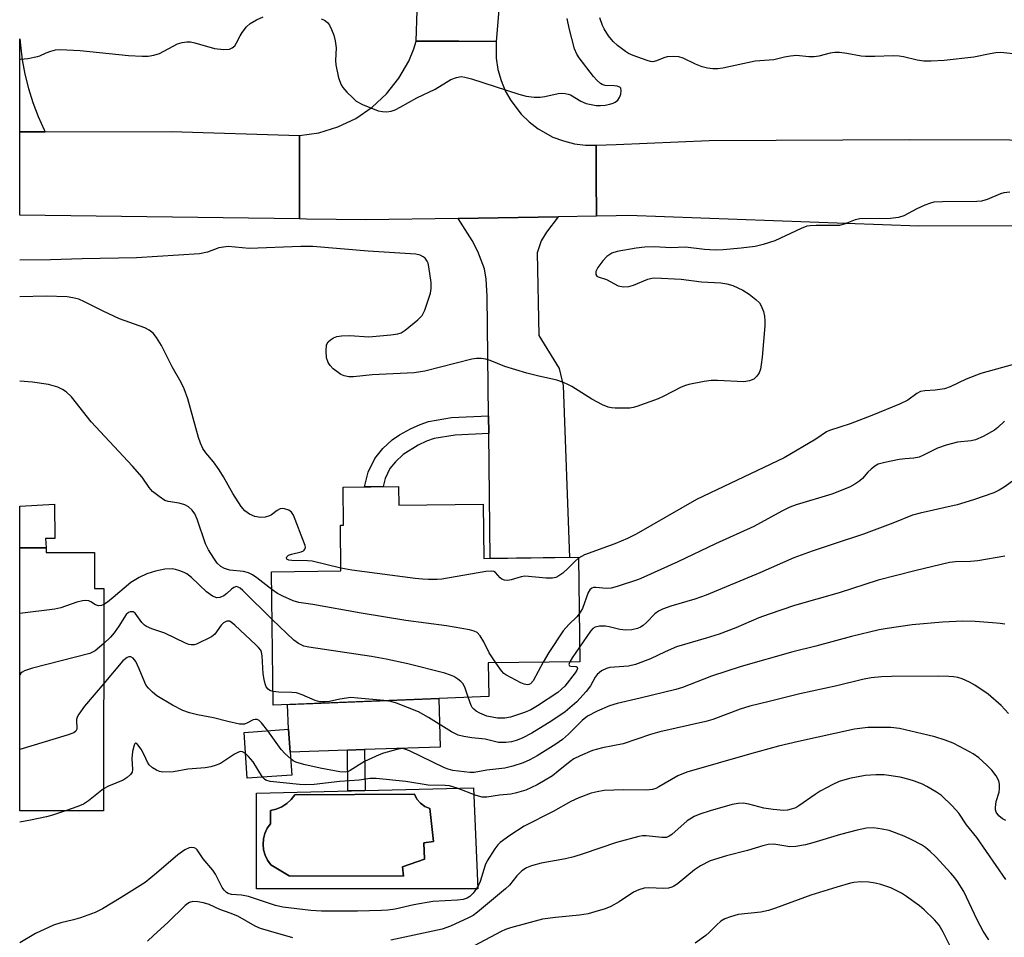
# Model space of a CAD drawing. Units: inches. Extents: x 1255763 to 1261764, y 509454 to 513454.
# Drawn here: x 1255764 to 1256001, y 509905 to 510126 of the extents above; entities that cross this region are included whole.
import ezdxf

# ---------------------------------------------------------------- set-up
doc = ezdxf.new("R2010")
doc.units = ezdxf.units.IN
doc.header["$MEASUREMENT"] = 0
for name, color, linetype in [('BLDG-Footprint', 5, 'Continuous'), ('CULTRL-Pad', 6, 'Continuous'), ('CULTRL-Swimming Pool in Ground', 4, 'Continuous'), ('TRANS-Driveway', 251, 'Continuous'), ('TRANS-Non Street Sidewalk', 7, 'Continuous'), ('TRANS-Road', 130, 'Continuous'), ('Undefined', 1, 'Continuous')]:
    doc.layers.add(name, color=color, linetype=linetype)

msp = doc.modelspace()

# ---------------------------------------------------------------- linework, layer by layer
at = {"layer": 'BLDG-Footprint'}
for points, elevation in [([(1255854.77, 510013.84), (1255854.83, 510009.33), (1255875.13, 510009.59), (1255875.29, 509996.49), (1255898.13, 509996.78), (1255898.45, 509971.62), (1255876.4, 509971.35), (1255876.5, 509963.26), (1255824.63, 509961.16), (1255824.22, 509993.27), (1255840.91, 509993.48), (1255840.78, 510004.49), (1255841.57, 510004.5), (1255841.45, 510013.67)], 380.7), ([(1255783.8, 509989.23), (1255783.76, 509935.7), (1255763.57, 509935.71), (1255763.58, 509999.07), (1255769.94, 509999.07), (1255769.94, 509997.96), (1255781.59, 509997.95), (1255781.58, 509989.23)], 418.02), ([(1255829.11, 509944.33), (1255818.36, 509943.56), (1255817.58, 509954.6), (1255828.32, 509955.36)], 374.5)]:
    msp.add_lwpolyline(points, close=True, dxfattribs=dict(at, elevation=elevation))
at = {"layer": 'CULTRL-Pad'}
msp.add_lwpolyline([(1255842.47, 509950.3), (1255828.72, 509949.85), (1255828.32, 509955.36), (1255828.02, 509961.3), (1255864.47, 509962.77), (1255864.81, 509951.04), (1255846.59, 509950.44)], close=True, dxfattribs=at)
for points in [[(1255872.85, 509941.27, 0), (1255873.91, 509916.88, 0), (1255820.61, 509916.88, 0), (1255820.61, 509939.95, 0)], [(1255855.74, 509922.18, 0), (1255861.05, 509924.1, 0), (1255860.91, 509928.02, 0), (1255863.23, 509928.28, 0), (1255862.31, 509936.24, 0), (1255861.12, 509936.77, 0), (1255860.07, 509937.55, 0), (1255859.22, 509938.54, 0), (1255858.59, 509939.68, 0), (1255829.82, 509939.55, 0), (1255828.93, 509938.42, 0), (1255827.86, 509937.45, 0), (1255826.65, 509936.67, 0), (1255825.32, 509936.11, 0), (1255823.92, 509935.77, 0), (1255823.92, 509932.59, 0), (1255823.15, 509931.49, 0), (1255822.59, 509930.27, 0), (1255822.26, 509928.97, 0), (1255822.16, 509927.63, 0), (1255822.29, 509926.29, 0), (1255822.66, 509925, 0), (1255823.26, 509923.79, 0), (1255824.05, 509922.71, 0), (1255828.43, 509920.06, 0), (1255856.01, 509919.93, 0)]]:
    msp.add_polyline3d(points, close=True, dxfattribs=at)
at = {"layer": 'CULTRL-Swimming Pool in Ground'}
msp.add_lwpolyline([(1255855.74, 509922.18), (1255856.01, 509919.93), (1255828.43, 509920.06), (1255824.05, 509922.71), (1255823.26, 509923.79), (1255822.66, 509925), (1255822.29, 509926.29), (1255822.16, 509927.63), (1255822.26, 509928.97), (1255822.59, 509930.27), (1255823.15, 509931.49), (1255823.92, 509932.59), (1255823.92, 509935.77), (1255825.32, 509936.11), (1255826.65, 509936.67), (1255827.86, 509937.45), (1255828.93, 509938.42), (1255829.82, 509939.55), (1255858.59, 509939.68), (1255859.22, 509938.54), (1255860.07, 509937.55), (1255861.12, 509936.77), (1255862.31, 509936.24), (1255863.23, 509928.28), (1255860.91, 509928.02), (1255861.05, 509924.1)], close=True, dxfattribs=at)
at = {"layer": 'TRANS-Driveway'}
msp.add_lwpolyline([(1255876.53, 510026.56), (1255876.48, 510030.87), (1255876.13, 510059.69), (1255875.89, 510063.75), (1255875.5, 510066.24), (1255873.9, 510070.43), (1255872.5, 510073.07), (1255869.18, 510078.39), (1255893.21, 510078.79), (1255890.45, 510075.11), (1255889.17, 510073.04), (1255888.19, 510070.11), (1255888.59, 510050.21), (1255893.47, 510042.26), (1255894.44, 510038.13), (1255895.99, 509996.75), (1255876.88, 509996.51)], close=True, dxfattribs=at)
at = {"layer": 'TRANS-Non Street Sidewalk'}
for points in [[(1255876.53, 510026.56), (1255868.43, 510026.2), (1255863.37, 510025.36), (1255861.55, 510024.72), (1255859.48, 510023.75), (1255855.89, 510021.55), (1255854.03, 510019.79), (1255852.71, 510018.14), (1255851.57, 510015.79), (1255851.07, 510013.8), (1255846.62, 510013.74), (1255847.49, 510017.26), (1255849.11, 510020.61), (1255851.04, 510022.98), (1255853.25, 510025.05), (1255855.05, 510026.26), (1255857.63, 510027.7), (1255859.96, 510028.78), (1255862.01, 510029.5), (1255867.57, 510030.48), (1255876.48, 510030.87)], [(1255769.81, 510001.29), (1255769.9, 509999.07), (1255763.58, 509999.07), (1255763.58, 510009.12), (1255771.98, 510009.58), (1255772.03, 510001.3)], [(1255846.73, 509940.61), (1255842.6, 509940.51), (1255842.47, 509950.3), (1255846.59, 509950.44)]]:
    msp.add_lwpolyline(points, close=True, dxfattribs=at)
at = {"layer": 'TRANS-Road'}
for points in [[(1255881.61, 510209.41), (1255881.14, 510155.2), (1255878.68, 510125.76), (1255878.29, 510121.05), (1255869.32, 510121.09), (1255859.06, 510121.13), (1255859.27, 510128.47), (1255857.95, 510155.58), (1255858.03, 510159.49), (1255858.42, 510177.99), (1255859.08, 510209.65)], [(1255878.29, 510121.05), (1255878.31, 510116.97), (1255878.73, 510114.28), (1255879.46, 510111.66), (1255880.49, 510109.15), (1255881.8, 510106.77), (1255884.28, 510103.53), (1255886.23, 510101.63), (1255888.39, 510099.98), (1255891.95, 510098), (1255894.5, 510097.05), (1255897.14, 510096.4), (1255899.84, 510096.06), (1255902.34, 510096.03), (1255902.38, 510088.21), (1255902.43, 510078.94), (1255893.21, 510078.79), (1255869.18, 510078.39), (1255846.88, 510078.03), (1255832.62, 510078.25), (1255830.94, 510078.28), (1255830.92, 510088.72), (1255830.9, 510098.37), (1255835.62, 510099.05), (1255840.17, 510100.44), (1255844.47, 510102.5), (1255848.41, 510105.18), (1255851.9, 510108.43), (1255854.86, 510112.16), (1255857.23, 510116.29), (1255858.45, 510119.23), (1255859.06, 510121.13), (1255869.32, 510121.09)], [(1255830.9, 510098.37), (1255830.92, 510088.72), (1255830.94, 510078.28), (1255763.6, 510079.22), (1255763.6, 510099.22), (1255769.68, 510099.24), (1255800.03, 510099.34)]]:
    msp.add_lwpolyline(points, close=True, dxfattribs=at)
msp.add_lwpolyline([(1256138.87, 510070.88), (1256131.83, 510072.47), (1256124.72, 510073.74), (1256117.57, 510074.7), (1256110.37, 510075.33), (1256105.03, 510075.57), (1256103.48, 510075.64), (1256082.13, 510076.1), (1256054.8, 510076.68), (1255980.05, 510076.57), (1255910.1, 510079.07), (1255907.15, 510079.02), (1255902.43, 510078.94), (1255902.38, 510088.21), (1255902.34, 510096.03), (1255907.15, 510096.23), (1255929.55, 510097.15), (1255977.91, 510097.43), (1256026.05, 510097.29), (1256071.26, 510097.76), (1256101.54, 510096.06), (1256127.45, 510093.33), (1256153.98, 510088.44)], dxfattribs=at)
msp.add_polyline3d([(1255769.68, 510099.24, 0), (1255763.6, 510099.22, 0), (1255763.61, 510121.68, 0), (1255763.72, 510120.13, 0), (1255764.17, 510116.61, 0), (1255764.82, 510113.12, 0), (1255765.68, 510109.68, 0), (1255766.74, 510106.29, 0), (1255767.99, 510102.97, 0), (1255769.44, 510099.72, 0)], close=True, dxfattribs=at)
at = {"layer": 'Undefined'}
for points, elevation in [([(1255763.6, 510116.79), (1255763.75, 510116.78), (1255765.53, 510116.94), (1255767.87, 510117.37), (1255768.43, 510117.55), (1255769.96, 510118.29), (1255771.04, 510118.7), (1255772.16, 510119), (1255773.29, 510119.12), (1255778.12, 510118.81), (1255789.77, 510117.62), (1255793.02, 510117.48), (1255794.49, 510117.5), (1255795.89, 510117.73), (1255797.26, 510118.12), (1255801.57, 510120.48), (1255802.66, 510120.81), (1255803.8, 510120.96), (1255804.65, 510120.94), (1255805.77, 510120.72), (1255810.43, 510119.37), (1255812.7, 510119.1), (1255814.06, 510119.14), (1255814.76, 510119.46), (1255815.34, 510120.01), (1255815.78, 510120.69), (1255816.64, 510122.42), (1255817.11, 510123.17), (1255818.19, 510124.57), (1255819.05, 510125.35), (1255820.56, 510126.26), (1255822.16, 510126.95)], 384), ([(1255836.16, 510126.48), (1255836.94, 510126.18), (1255837.68, 510125.61), (1255838.15, 510124.95), (1255838.64, 510123.9), (1255839.17, 510122.52), (1255839.53, 510121.17), (1255839.76, 510119.53), (1255839.64, 510116.41), (1255839.68, 510115.36), (1255840.36, 510112.23), (1255840.94, 510110.61), (1255841.41, 510109.92), (1255842.36, 510108.85), (1255843.75, 510107.41), (1255844.61, 510106.68), (1255846.12, 510105.88), (1255849.85, 510104.35), (1255850.91, 510104.13), (1255851.98, 510104.1), (1255853.01, 510104.27), (1255853.98, 510104.59), (1255855.19, 510105.17), (1255859.17, 510107.48), (1255863.64, 510109.57), (1255867.39, 510111.84), (1255868.76, 510112.37), (1255869.9, 510112.55), (1255870.71, 510112.46), (1255872.34, 510112.03), (1255883.78, 510108.34), (1255885.48, 510107.86), (1255887.47, 510107.6), (1255888.89, 510107.58), (1255890.04, 510107.75), (1255893.21, 510108.46), (1255894.06, 510108.54), (1255894.87, 510108.5), (1255895.66, 510108.36), (1255896.18, 510108.17), (1255898.67, 510106.65), (1255899.97, 510106.08), (1255902.4, 510105.6), (1255903.43, 510105.57), (1255904.51, 510105.67), (1255905.66, 510105.9), (1255906.49, 510106.15), (1255906.98, 510106.39), (1255907.6, 510106.88), (1255908.03, 510107.55), (1255908.3, 510108.33), (1255908.43, 510109.1), (1255908.33, 510109.75), (1255908.05, 510110.02), (1255907.43, 510110.26), (1255906.69, 510110.36), (1255904.53, 510110.43), (1255903.82, 510110.65), (1255903.39, 510110.92), (1255902.61, 510111.61), (1255901.72, 510112.61), (1255898.26, 510117.07), (1255897.72, 510118), (1255897.19, 510119.23), (1255895.85, 510124.26), (1255895.36, 510126.52)], 384), ([(1256003.55, 510118), (1255999.81, 510118.33), (1255998.64, 510118.31), (1255997.21, 510118.08), (1255993.33, 510117.23), (1255986.16, 510116.44), (1255983.05, 510116.25), (1255981.29, 510116.29), (1255979.7, 510116.51), (1255976.42, 510117.3), (1255975.32, 510117.49), (1255973.87, 510117.53), (1255969.48, 510117.37), (1255967.26, 510117.41), (1255966.15, 510117.51), (1255962.77, 510118.16), (1255960.99, 510118.34), (1255959.81, 510118.38), (1255958.69, 510118.21), (1255955.98, 510117.48), (1255954.9, 510117.33), (1255953.55, 510117.32), (1255950.64, 510117.62), (1255949.19, 510117.5), (1255947.75, 510117.25), (1255945.19, 510116.64), (1255940.63, 510116.24), (1255932.85, 510114.62), (1255931.68, 510114.45), (1255930.49, 510114.42), (1255929.19, 510114.58), (1255927.89, 510114.94), (1255926.33, 510115.56), (1255923.34, 510117), (1255922.3, 510117.34), (1255920.88, 510117.43), (1255919.46, 510117.32), (1255918.67, 510117.09), (1255916.92, 510116.32), (1255916.05, 510116.15), (1255915.48, 510116.2), (1255914.64, 510116.43), (1255911.25, 510117.66), (1255910.17, 510118.15), (1255909.43, 510118.63), (1255907.55, 510120.07), (1255906.44, 510121.04), (1255905.37, 510122.39), (1255904.28, 510124.1), (1255903.88, 510124.86), (1255903.27, 510126.69)], 386), ([(1256002, 510084.69), (1256000.54, 510084.56), (1255999.7, 510084.36), (1255996.53, 510082.94), (1255995.18, 510082.58), (1255994.02, 510082.51), (1255985.77, 510082.43), (1255983.72, 510082.3), (1255982.87, 510082.09), (1255981.49, 510081.56), (1255979.6, 510080.69), (1255976.5, 510079.03), (1255975.17, 510078.61), (1255973.21, 510078.4), (1255965.87, 510078.33), (1255964.75, 510078.08), (1255962.33, 510077.08), (1255960.97, 510076.71), (1255955.39, 510076.71), (1255953.94, 510076.64), (1255953.09, 510076.5), (1255951.74, 510075.98), (1255945.36, 510072.98), (1255942.59, 510072.11), (1255940.65, 510071.66), (1255937.28, 510071.22), (1255932.99, 510070.82), (1255930.99, 510070.73), (1255928.43, 510070.9), (1255923.88, 510071.48), (1255920.33, 510071.33), (1255916.43, 510071.54), (1255914.06, 510071.44), (1255912, 510071.24), (1255907.46, 510070.42), (1255906.18, 510070), (1255904.97, 510069.21), (1255903.97, 510068.18), (1255902.78, 510066.54), (1255902.3, 510065.59), (1255902.3, 510064.9), (1255902.52, 510064.53), (1255902.84, 510064.32), (1255904.83, 510063.69), (1255907.66, 510062.16), (1255908.92, 510061.93), (1255910.23, 510062.01), (1255911.33, 510062.34), (1255914.83, 510063.78), (1255915.78, 510064.02), (1255916.54, 510064.08), (1255922.82, 510063.77), (1255927.71, 510063.09), (1255932.4, 510062.87), (1255933.86, 510062.67), (1255935.29, 510062.27), (1255937.71, 510061.11), (1255939.23, 510060.18), (1255940.86, 510058.89), (1255941.67, 510058.06), (1255942.1, 510057.32), (1255942.64, 510055.97), (1255942.92, 510054.84), (1255943, 510053.7), (1255942.95, 510052.54), (1255942.36, 510044.97), (1255942.14, 510043.21), (1255941.91, 510042.06), (1255941.63, 510041.24), (1255941.08, 510040.39), (1255940.34, 510039.71), (1255939.33, 510039.27), (1255937.91, 510039.06), (1255931.6, 510039.33), (1255930.1, 510039.32), (1255928.39, 510039.09), (1255924.7, 510038.39), (1255923.87, 510038.16), (1255922.82, 510037.73), (1255918.65, 510035.57), (1255917.29, 510034.96), (1255912.14, 510033.06), (1255911.31, 510032.82), (1255910.46, 510032.7), (1255906.95, 510032.7), (1255906.09, 510032.76), (1255905.25, 510032.94), (1255903.92, 510033.53), (1255901.31, 510034.9), (1255896.55, 510037.89), (1255895.55, 510038.43), (1255894.51, 510038.87), (1255892.88, 510039.41), (1255888.23, 510040.45), (1255885.69, 510041.15), (1255880.37, 510042.73), (1255876.86, 510044.21), (1255875.78, 510044.48), (1255874.69, 510044.65), (1255873.58, 510044.67), (1255872.41, 510044.47), (1255861.09, 510041.62), (1255858.54, 510041.19), (1255848.47, 510040.69), (1255843.97, 510040.22), (1255842.81, 510040.28), (1255841.69, 510040.47), (1255840.92, 510040.8), (1255840.21, 510041.27), (1255839.08, 510042.16), (1255838.29, 510042.97), (1255837.84, 510043.71), (1255837.45, 510044.79), (1255837.33, 510046.54), (1255837.46, 510047.96), (1255837.81, 510048.65), (1255838.41, 510049.17), (1255839.14, 510049.6), (1255839.93, 510049.94), (1255841.04, 510050.15), (1255843.05, 510050.17), (1255847.63, 510049.89), (1255852.91, 510050.35), (1255854.64, 510050.59), (1255855.44, 510050.88), (1255856.42, 510051.52), (1255859.46, 510053.95), (1255860.48, 510055), (1255861.09, 510056.27), (1255862.45, 510060.38), (1255862.67, 510061.49), (1255862.62, 510062.94), (1255862.1, 510066.76), (1255861.89, 510067.61), (1255861.67, 510068.13), (1255861.16, 510068.81), (1255860.73, 510069.16), (1255860, 510069.53), (1255858.97, 510069.79), (1255847.46, 510070.51), (1255834.16, 510071.6), (1255831.22, 510071.63), (1255818.79, 510071.12), (1255813.77, 510071.61), (1255812.62, 510071.51), (1255811.5, 510071.29), (1255808.75, 510070.3), (1255806.88, 510069.9), (1255791.68, 510068.91), (1255778.58, 510068.65), (1255771, 510068.4), (1255763.59, 510068.34)], 384), ([(1255832.18, 510000), (1255829.46, 510006.9), (1255829.02, 510007.62), (1255828.39, 510008.13), (1255827.33, 510008.48), (1255826.78, 510008.51), (1255826.26, 510008.42), (1255825.52, 510008.06), (1255824.19, 510007.01), (1255823.72, 510006.74), (1255822.66, 510006.41), (1255821.55, 510006.35), (1255820.17, 510006.64), (1255818.86, 510007.16), (1255817.79, 510007.97), (1255816.86, 510008.97), (1255814.89, 510012.15), (1255812.66, 510016.13), (1255811.59, 510017.85), (1255810.25, 510019.76), (1255808.35, 510021.94), (1255807.68, 510022.99), (1255807.11, 510024.25), (1255806.64, 510025.59), (1255804.07, 510034.92), (1255803.18, 510037.35), (1255802.43, 510038.9), (1255800.27, 510042.67), (1255797.72, 510047.75), (1255796.54, 510049.69), (1255795.68, 510050.79), (1255794.75, 510051.5), (1255793.72, 510052.06), (1255787.62, 510054.2), (1255783.66, 510056.03), (1255779.16, 510058.31), (1255777.81, 510058.92), (1255776.39, 510059.3), (1255774.98, 510059.53), (1255769.96, 510059.68), (1255763.59, 510059.48)], 382), ([(1256002.58, 510043.14), (1255995.04, 510041.02), (1255991.5, 510039.7), (1255987.58, 510037.85), (1255986.29, 510037.39), (1255984, 510037), (1255981.5, 510036.89), (1255980.5, 510036.72), (1255979.56, 510036.25), (1255977.46, 510034.65), (1255975.38, 510033.64), (1255968.79, 510030.91), (1255963.52, 510028.96), (1255958.6, 510027.34), (1255957.86, 510026.96), (1255955.31, 510025.23), (1255947.68, 510020.72), (1255926.55, 510010.66), (1255911.98, 510002.35), (1255909.94, 510001.33), (1255906.83, 510000)], 382), ([(1255808.32, 510000), (1255806.32, 510005.99), (1255805.73, 510007.25), (1255805.06, 510008.14), (1255804.24, 510008.9), (1255803.3, 510009.42), (1255802, 510009.78), (1255799.31, 510010.21), (1255798.54, 510010.47), (1255797.11, 510011.38), (1255795.54, 510012.62), (1255794.71, 510013.58), (1255793.03, 510016.05), (1255790.76, 510018.76), (1255780.78, 510029.39), (1255776.01, 510035.42), (1255774.78, 510036.65), (1255773.85, 510037.23), (1255772.76, 510037.72), (1255771.64, 510038.11), (1255770.48, 510038.36), (1255766.65, 510038.93), (1255763.59, 510039.22)], 380), ([(1256000.74, 510029.6), (1255999.13, 510028), (1255998.31, 510027.38), (1255995.53, 510025.89), (1255993.7, 510025.08), (1255992.64, 510024.83), (1255989.35, 510024.49), (1255986.63, 510023.82), (1255984.56, 510023.02), (1255981.21, 510021.35), (1255980.15, 510020.93), (1255978.83, 510020.69), (1255976.76, 510020.52), (1255975.31, 510020.3), (1255971.86, 510019.62), (1255970.31, 510019.17), (1255969.46, 510018.69), (1255968.61, 510018), (1255967.83, 510017.24), (1255966.53, 510015.76), (1255965.88, 510015.19), (1255964.66, 510014.36), (1255963.39, 510013.65), (1255959.14, 510011.99), (1255950.54, 510009.42), (1255949.01, 510008.86), (1255947.12, 510007.92), (1255940.36, 510004.2), (1255931.14, 510000)], 380), ([(1256003.19, 510015.54), (1256000.65, 510013.67), (1255999.44, 510012.92), (1255998.13, 510012.34), (1255993.22, 510010.62), (1255989.33, 510009.41), (1255980.42, 510007.39), (1255978.56, 510006.9), (1255973.85, 510005.02), (1255966.74, 510002.34), (1255959.71, 510000)], 378), ([(1255824.27, 509989.01), (1255820.67, 509991.79), (1255819.58, 509992.52), (1255818.67, 509993), (1255817.44, 509993.35), (1255814.2, 509993.64), (1255812.91, 509994.08), (1255811.96, 509994.57), (1255811.15, 509995.35), (1255810.28, 509996.56), (1255809.02, 509998.56), (1255808.32, 510000)], 380), ([(1255840.91, 509994.16), (1255833.98, 509995.86), (1255832.84, 509995.95), (1255829.09, 509995.97), (1255828.36, 509996.09), (1255827.9, 509996.36), (1255827.8, 509996.64), (1255827.85, 509996.9), (1255828.26, 509997.28), (1255829.02, 509997.55), (1255831.33, 509998.11), (1255831.87, 509998.35), (1255832.09, 509998.53), (1255832.26, 509998.75), (1255832.38, 509999.15), (1255832.33, 509999.63), (1255832.18, 510000)], 382), ([(1255906.83, 510000), (1255899.56, 509997.33), (1255898.13, 509996.55)], 382), ([(1255931.14, 510000), (1255922.05, 509995.66), (1255913.89, 509991.97), (1255912.53, 509991.43), (1255907.44, 509989.7), (1255906.01, 509989.32), (1255904.84, 509989.26), (1255902.26, 509989.48), (1255901.76, 509989.46), (1255901.37, 509989.35), (1255900.88, 509988.94), (1255900.48, 509988.27), (1255899.06, 509984.44), (1255898.3, 509983.13)], 380), ([(1255959.71, 510000), (1255954.37, 509998.27), (1255949.96, 509996.65), (1255941.81, 509993.03), (1255928.85, 509987.65), (1255926.11, 509986.67), (1255920.32, 509984.97), (1255918.37, 509984.31), (1255917.38, 509983.8), (1255916.49, 509983.17), (1255914.5, 509981.06), (1255913.7, 509980.37), (1255913.04, 509979.95), (1255912.3, 509979.64), (1255911, 509979.32), (1255909.55, 509979.25), (1255908.08, 509979.38), (1255905.48, 509980.03), (1255904.61, 509980.17), (1255903.19, 509980.19), (1255902.13, 509979.97), (1255901.56, 509979.6), (1255901.01, 509978.98), (1255898.4, 509975.13)], 378), ([(1255898.13, 509996.55), (1255897.39, 509995.93), (1255895.63, 509994.13), (1255894.32, 509992.97), (1255893.41, 509992.27), (1255892.67, 509991.89), (1255891.84, 509991.74), (1255890.37, 509991.75), (1255885.17, 509992.2), (1255884.34, 509992.08), (1255881.9, 509991.33), (1255881.1, 509991.19), (1255880.33, 509991.26), (1255879.64, 509991.53), (1255879.24, 509991.86), (1255878.13, 509993.1), (1255877.73, 509993.36), (1255877.23, 509993.47), (1255875.81, 509993.36), (1255865.22, 509991.54), (1255864.05, 509991.44), (1255862.03, 509991.44), (1255860.58, 509991.49), (1255858.82, 509991.68), (1255843.56, 509993.65), (1255840.91, 509994.16)], 382), ([(1256000.79, 509997.03), (1255994.29, 509995.94), (1255992.55, 509995.75), (1255988.9, 509995.71), (1255987.46, 509995.52), (1255979.13, 509993.55), (1255970.27, 509991.25), (1255960.87, 509988.22), (1255950.17, 509985.19), (1255944, 509983.11), (1255941.51, 509982.18), (1255936, 509979.81), (1255932, 509978.23), (1255928.89, 509977.27), (1255921.7, 509975.23), (1255918.99, 509974.04), (1255915.49, 509972.28), (1255911.84, 509970.95), (1255910.13, 509970.53), (1255905.67, 509970.19), (1255904.9, 509970.02), (1255903.67, 509969.4), (1255902.6, 509968.54), (1255902.16, 509967.9), (1255901, 509965.8), (1255899.96, 509964.47), (1255897.68, 509961.95), (1255894.92, 509959.54), (1255891.72, 509957.37), (1255886.88, 509954.42), (1255884.52, 509953.18), (1255883.14, 509952.64), (1255882.02, 509952.31), (1255880.6, 509952.14), (1255878.89, 509952.19), (1255875.61, 509952.94), (1255872.41, 509953.28), (1255870.47, 509953.63), (1255869.11, 509953.96), (1255867.53, 509954.73), (1255862, 509958.22), (1255859.58, 509959.53), (1255854.3, 509961.63), (1255852.89, 509962), (1255851.24, 509962.24)], 376), ([(1255824.37, 509981.81), (1255817.32, 509988.75), (1255816.63, 509989.35), (1255816.19, 509989.6), (1255815.75, 509989.7), (1255815.15, 509989.52), (1255814.57, 509989.12), (1255813.41, 509988.03), (1255812.74, 509987.53), (1255811.75, 509987.07), (1255811, 509987.03), (1255810, 509987.45), (1255808.55, 509988.44), (1255804.9, 509991.9), (1255803.82, 509992.75), (1255803.18, 509993.12), (1255802.15, 509993.54), (1255801.08, 509993.85), (1255800.25, 509993.98), (1255798.54, 509993.93), (1255796.27, 509993.4), (1255794.18, 509992.76), (1255792.32, 509991.88), (1255790.3, 509990.68), (1255786.08, 509987.06), (1255784.69, 509985.99), (1255783.8, 509985.42)], 378), ([(1255878.18, 509971.37), (1255876.59, 509973.77), (1255875.32, 509976.42), (1255874.45, 509977.88), (1255873.73, 509978.67), (1255872.99, 509979.01), (1255871.87, 509979.27), (1255866.37, 509980.26), (1255856.58, 509981.54), (1255845.78, 509983.3), (1255834.12, 509985.42), (1255830.78, 509985.9), (1255829.4, 509986.31), (1255826.95, 509987.38), (1255825.64, 509988.05), (1255824.27, 509989.01)], 380), ([(1255783.8, 509985.42), (1255783.23, 509985.18), (1255782.54, 509985.11), (1255781.83, 509985.34), (1255780.68, 509986.04), (1255780.19, 509986.25), (1255779.45, 509986.34), (1255778.67, 509986.28), (1255777.33, 509985.98), (1255773.47, 509984.62), (1255772.03, 509984.29), (1255763.58, 509983.21)], 378), ([(1255824.58, 509964.43), (1255823.76, 509964.7), (1255823.36, 509964.98), (1255822.94, 509965.57), (1255822.65, 509966.28), (1255822.39, 509967.35), (1255822.18, 509968.73), (1255821.97, 509973.07), (1255821.82, 509973.89), (1255821.59, 509974.38), (1255821.06, 509975.05), (1255820.43, 509975.67), (1255815.4, 509980.39), (1255814.51, 509981.13), (1255814.05, 509981.37), (1255813.41, 509981.41), (1255812.61, 509981.02), (1255812.08, 509980.45), (1255810.52, 509978.24), (1255809.73, 509977.58), (1255806.11, 509975.87), (1255805.6, 509975.72), (1255804.81, 509975.67), (1255804.28, 509975.76), (1255803.49, 509976.06), (1255798.53, 509978.51), (1255795.38, 509979.56), (1255794.07, 509980.13), (1255793.59, 509980.43), (1255792.96, 509981.03), (1255791.37, 509983.28), (1255790.86, 509983.62), (1255790.18, 509983.64), (1255789.74, 509983.46), (1255789.2, 509982.97), (1255787.47, 509980.17), (1255786.33, 509978.58), (1255785.4, 509977.5), (1255783.79, 509976)], 376), ([(1255898.3, 509983.13), (1255897.73, 509982.47), (1255895.82, 509980.61), (1255894.46, 509979.04), (1255890.98, 509973.84), (1255889.63, 509971.51)], 380), ([(1255871.59, 509963.06), (1255870.86, 509965.27), (1255870.35, 509966.28), (1255869.77, 509966.89), (1255869.09, 509967.41), (1255868.11, 509968.04), (1255867.33, 509968.42), (1255865.92, 509968.85), (1255857, 509971.1), (1255851.79, 509972.2), (1255848.3, 509972.85), (1255833.19, 509975.11), (1255831.98, 509975.39), (1255830.72, 509975.99), (1255829.55, 509976.8), (1255824.37, 509981.81)], 378), ([(1256000.78, 509980.64), (1255999.62, 509980.83), (1255997.85, 509980.99), (1255993.65, 509981.27), (1255990.69, 509981.37), (1255985.81, 509981.15), (1255978.45, 509980.47), (1255972.46, 509979.65), (1255970.54, 509979.3), (1255963.83, 509977.72), (1255955.31, 509975.4), (1255949.77, 509974), (1255937.26, 509970.46), (1255930.15, 509968.11), (1255923.15, 509965.44), (1255921.59, 509964.92), (1255912.95, 509962.88), (1255907.47, 509961.52), (1255905.6, 509960.98), (1255902.62, 509959.71), (1255900.26, 509958.47), (1255899.03, 509957.44), (1255895.72, 509954.17), (1255894.28, 509952.9), (1255892.65, 509951.75), (1255888.16, 509948.95), (1255886.37, 509947.98), (1255884.78, 509947.27), (1255882.31, 509946.49), (1255880.37, 509945.97), (1255876.07, 509945.51), (1255873.02, 509944.93), (1255871.97, 509944.97), (1255867.85, 509945.45), (1255866.71, 509945.72), (1255865.89, 509946.04), (1255857.41, 509950.16), (1255856.34, 509950.57), (1255855.68, 509950.69), (1255854.4, 509950.51), (1255851.2, 509949.6), (1255850.11, 509949.2), (1255846.57, 509947.59), (1255843.14, 509945.4), (1255842.64, 509945.16), (1255841.96, 509944.99), (1255840.68, 509945.07), (1255835.93, 509945.98), (1255831.96, 509946.88), (1255830.07, 509947.44), (1255829.41, 509947.78), (1255828.83, 509948.19)], 374), ([(1255783.79, 509976), (1255781.72, 509974.27), (1255781.24, 509973.97), (1255780.44, 509973.64), (1255766.63, 509970.03), (1255764.68, 509969.41), (1255764.19, 509969.13), (1255763.86, 509968.83), (1255763.57, 509968.48)], 376), ([(1255898.4, 509975.13), (1255896.59, 509972.56), (1255896.02, 509971.59)], 378), ([(1255823.29, 509955), (1255821.79, 509956.91), (1255821.21, 509957.44), (1255820.78, 509957.67), (1255820.26, 509957.72), (1255819.8, 509957.61), (1255818.4, 509956.88), (1255817.71, 509956.61), (1255817.28, 509956.54), (1255816.51, 509956.61), (1255813.65, 509957.2), (1255810.23, 509958.11), (1255806.36, 509958.83), (1255804.43, 509959.27), (1255802.86, 509959.89), (1255800.35, 509961.19), (1255796.6, 509963.4), (1255795.51, 509964.28), (1255794.54, 509965.24), (1255794.05, 509965.89), (1255793.68, 509966.59), (1255792.36, 509969.88), (1255791.5, 509971.69), (1255790.86, 509972.48), (1255790.29, 509972.8), (1255789.87, 509972.81), (1255789.45, 509972.64), (1255788.41, 509971.83), (1255783.78, 509966.36)], 374), ([(1255896.02, 509971.59), (1255895.82, 509970.93), (1255895.97, 509970.61), (1255896.31, 509970.52), (1255897.55, 509970.46), (1255897.77, 509970.32), (1255897.86, 509969.97), (1255897.73, 509969.56), (1255897.33, 509968.91), (1255894.81, 509965.76), (1255894.06, 509964.99), (1255893.12, 509964.24), (1255888.28, 509960.98), (1255886.61, 509960.01), (1255885.09, 509959.36), (1255881.76, 509958.3), (1255880.35, 509958.06), (1255878.64, 509958.04), (1255876.02, 509958.54), (1255874.37, 509959.2), (1255873.48, 509959.72), (1255872.91, 509960.18), (1255872.55, 509960.61), (1255872.28, 509961.1), (1255871.59, 509963.06)], 378), ([(1255889.63, 509971.51), (1255887.18, 509967.02), (1255886.55, 509966.33), (1255886.19, 509966.15), (1255885.8, 509966.08), (1255885.03, 509966.22), (1255884.24, 509966.55), (1255880.61, 509968.46), (1255880.15, 509968.8), (1255879.57, 509969.43), (1255878.18, 509971.37)], 380), ([(1256001.66, 509959.16), (1255999.87, 509961.07), (1255996.77, 509963.83), (1255993.56, 509966.01), (1255992.3, 509966.69), (1255990.49, 509967.47), (1255989.44, 509967.78), (1255988.39, 509967.98), (1255987.26, 509968.1), (1255984.86, 509968.15), (1255973.46, 509968.07), (1255971.07, 509967.98), (1255968.58, 509967.72), (1255966.52, 509967.33), (1255960.29, 509965.78), (1255951.41, 509963.91), (1255944.06, 509962.02), (1255939.37, 509960.91), (1255937.01, 509960.22), (1255930.44, 509957.74), (1255928.76, 509957.2), (1255917.67, 509954.7), (1255915.46, 509954.08), (1255908.89, 509951.82), (1255903.88, 509950.86), (1255901.49, 509950.23), (1255898.52, 509948.98), (1255896.99, 509948.2), (1255896.09, 509947.57), (1255893.24, 509945.22), (1255891.84, 509944.17), (1255889.67, 509942.83), (1255888.14, 509941.98), (1255885.44, 509940.7), (1255883.21, 509940.01), (1255881.81, 509939.71), (1255879.09, 509939.47), (1255876.04, 509939.02), (1255874.89, 509939.02), (1255873.5, 509939.39), (1255868.92, 509941.2), (1255867.08, 509941.75), (1255866.04, 509941.84), (1255861.92, 509941.92), (1255856.51, 509942.77), (1255849.41, 509943.5), (1255847.94, 509943.52), (1255845.28, 509943.08), (1255840.64, 509942.76), (1255834.49, 509942.06), (1255832.35, 509941.94), (1255830.93, 509942.03), (1255823.85, 509942.75), (1255822.86, 509943.07), (1255822.53, 509943.3), (1255822.05, 509943.82)], 372), ([(1255783.78, 509966.36), (1255779.2, 509960.93), (1255777.78, 509959.02), (1255777.39, 509958.26), (1255777.27, 509957.73), (1255777.3, 509955.41), (1255777.07, 509954.91), (1255776.57, 509954.51), (1255775.02, 509953.93), (1255763.57, 509950.5)], 374), ([(1255851.24, 509962.24), (1255845.02, 509962.88), (1255843.27, 509962.98), (1255840.64, 509962.61), (1255838.15, 509962.05), (1255836.97, 509961.93), (1255835.8, 509961.95), (1255834.72, 509962.24), (1255831.61, 509963.64), (1255830.2, 509964.1), (1255829.07, 509964.22), (1255825.87, 509964.28), (1255824.58, 509964.43)], 376), ([(1256001, 509933.37), (1256000.23, 509933.78), (1255999.35, 509934.5), (1255998.73, 509935.42), (1255998.56, 509935.94), (1255998.51, 509936.49), (1255998.69, 509937.92), (1255999.38, 509940.19), (1255999.53, 509941.02), (1255999.52, 509942.13), (1255999.31, 509942.92), (1255998.69, 509944.17), (1255997.66, 509945.5), (1255996.47, 509946.72), (1255994.55, 509948.44), (1255993.18, 509949.42), (1255991.43, 509950.41), (1255988.34, 509951.97), (1255986.43, 509952.7), (1255983.93, 509953.53), (1255982.26, 509953.96), (1255975.41, 509955.52), (1255973.3, 509955.81), (1255967.81, 509955.76), (1255964.57, 509955.35), (1255951.07, 509952.43), (1255946.29, 509951.26), (1255939.26, 509949.33), (1255924.23, 509945.02), (1255922.03, 509944.15), (1255917.49, 509941.47), (1255916.73, 509941.1), (1255915.91, 509940.85), (1255914.48, 509940.71), (1255908.97, 509940.78), (1255904.29, 509940.56), (1255902.59, 509940.27), (1255901.2, 509939.92), (1255898.23, 509938.83), (1255896.28, 509937.93), (1255892.02, 509935.54), (1255885.06, 509931.97), (1255881.59, 509929.79), (1255879.23, 509928.05), (1255878.66, 509927.48), (1255877.96, 509926.57), (1255876.11, 509923.65), (1255875.66, 509922.59), (1255874.43, 509918.71), (1255874.08, 509917.94), (1255873.52, 509916.99), (1255872.73, 509915.87), (1255871.98, 509915.08), (1255871.32, 509914.65), (1255870.36, 509914.35), (1255868.98, 509914.2), (1255863.07, 509913.87), (1255858.49, 509913.04), (1255853.94, 509912.05), (1255852.17, 509911.79), (1255850.71, 509911.69), (1255844.9, 509911.51), (1255836.26, 509911.54), (1255833.7, 509911.73), (1255826.94, 509912.47), (1255825.17, 509912.92), (1255820.61, 509914.46), (1255818.69, 509915.03), (1255816.99, 509915.36), (1255814.56, 509915.56), (1255813.79, 509915.78), (1255813.34, 509916.02), (1255812.78, 509916.57), (1255812.31, 509917.25), (1255810.68, 509920.41), (1255810.07, 509921.42), (1255807.76, 509924.16), (1255806.31, 509926.28), (1255805.96, 509926.61), (1255805.54, 509926.79), (1255804.85, 509926.86), (1255804.37, 509926.8), (1255803.34, 509926.31), (1255801.62, 509925.09), (1255796.54, 509920.67), (1255793.74, 509918.47), (1255788.02, 509914.81), (1255783.5, 509912.13), (1255781.7, 509911.18), (1255778.19, 509909.92), (1255776.54, 509909.41), (1255773.47, 509908.72), (1255771.66, 509908.16), (1255767.38, 509906.14), (1255763.56, 509903.88)], 370), ([(1255828.83, 509948.19), (1255827.47, 509949.43), (1255826.52, 509950.5), (1255823.29, 509955)], 374), ([(1255817.94, 509949.51), (1255817.24, 509949.92), (1255816.76, 509949.97), (1255816.25, 509949.86), (1255815.26, 509949.34), (1255811.91, 509947.1), (1255810.9, 509946.69), (1255809.58, 509946.32), (1255808.19, 509946.07), (1255804.08, 509945.73), (1255800.62, 509945.09), (1255798.05, 509945.04), (1255797.22, 509945.17), (1255796.48, 509945.49), (1255795.55, 509946.07), (1255794.73, 509946.78), (1255794.31, 509947.41), (1255793.54, 509949.21), (1255792.77, 509950.55), (1255792.03, 509951.63), (1255791.75, 509951.92), (1255791.51, 509952.02), (1255791.31, 509951.85), (1255791.14, 509951.5), (1255790.76, 509950), (1255790.6, 509948.29), (1255790.76, 509945.66), (1255790.62, 509945.05), (1255790.28, 509944.44), (1255789.45, 509943.7), (1255788.47, 509943.1), (1255784.98, 509941.67), (1255783.77, 509941.01)], 372), ([(1255822.05, 509943.82), (1255819.79, 509947.5), (1255818.69, 509948.8), (1255817.94, 509949.51)], 372), ([(1256001.05, 509919.2), (1255994.05, 509929.29), (1255991.52, 509932.34), (1255989.73, 509935.16), (1255988.12, 509936.89), (1255985.57, 509939.38), (1255984.36, 509940.23), (1255982.02, 509941.58), (1255980.96, 509942.09), (1255979.06, 509942.84), (1255977.71, 509943.27), (1255975.55, 509943.81), (1255971.72, 509944.34), (1255969.71, 509944.41), (1255967.16, 509944.21), (1255963.35, 509943.48), (1255960.92, 509942.74), (1255959.36, 509942.04), (1255956.33, 509940.42), (1255955.1, 509939.62), (1255951.21, 509936.87), (1255950.44, 509936.46), (1255949.32, 509936.07), (1255948.46, 509935.88), (1255947.59, 509935.79), (1255945.02, 509936.02), (1255942.75, 509936.38), (1255939.16, 509937.29), (1255937.78, 509937.53), (1255936.6, 509937.49), (1255935.13, 509937.26), (1255929.79, 509935.7), (1255927.3, 509934.86), (1255925.97, 509934.3), (1255924.27, 509933.3), (1255920.63, 509930.04), (1255919.98, 509929.58), (1255919.29, 509929.29), (1255918.19, 509929.25), (1255914.4, 509929.69), (1255913.53, 509929.66), (1255912.67, 509929.51), (1255907.28, 509928.11), (1255899.27, 509925.31), (1255897.01, 509924.64), (1255895.02, 509924.16), (1255889.15, 509923.09), (1255886.78, 509922.46), (1255885.59, 509921.96), (1255884.51, 509921.22), (1255883.27, 509920.03), (1255881.49, 509917.8), (1255880.55, 509916.89), (1255873.8, 509911.32), (1255872.72, 509910.53), (1255871.63, 509909.89), (1255867.3, 509907.95), (1255865.27, 509907.22), (1255852.94, 509904.53)], 368), ([(1255783.77, 509941.01), (1255780.1, 509938.14), (1255778.91, 509937.34), (1255777.58, 509936.73), (1255774.58, 509935.7)], 372), ([(1255774.58, 509935.7), (1255771.43, 509934.66), (1255770.05, 509934.29), (1255766.15, 509933.42), (1255763.56, 509932.95)], 372), ([(1255988.06, 509902.14), (1255985.94, 509906.48), (1255984.93, 509908.18), (1255983.82, 509909.47), (1255981.36, 509911.87), (1255980.24, 509912.8), (1255977.11, 509915.03), (1255975.88, 509915.85), (1255974.64, 509916.55), (1255973.34, 509917.12), (1255970.93, 509917.97), (1255969.52, 509918.31), (1255968.06, 509918.53), (1255966.09, 509918.57), (1255964.43, 509918.43), (1255963.6, 509918.27), (1255960.33, 509917.34), (1255954.07, 509915.39), (1255945.57, 509912.24), (1255943.91, 509911.69), (1255942, 509911.31), (1255936.6, 509910.7), (1255934.71, 509910.19), (1255933.39, 509909.66), (1255932.42, 509909.11), (1255931.38, 509908.19), (1255929.62, 509906.39), (1255928.76, 509905.65), (1255926.22, 509903.82)], 364), ([(1255829.33, 509905.1), (1255823.44, 509906.77), (1255821.57, 509907.36), (1255820.28, 509907.95), (1255816.11, 509910.33), (1255814.28, 509911.09), (1255811.78, 509911.93), (1255809.16, 509913.14), (1255807.83, 509913.53), (1255806.48, 509913.8), (1255805.22, 509913.83), (1255804.48, 509913.66), (1255804.01, 509913.41), (1255803.39, 509912.91), (1255799.21, 509908.77), (1255795.77, 509905.7), (1255794.3, 509904.28)], 368)]:
    msp.add_lwpolyline(points, dxfattribs=dict(at, elevation=elevation))
msp.add_polyline3d([(1255996.95, 509904.65, 366), (1255995.55, 509906.73, 366), (1255994.1, 509909.44, 366), (1255990.89, 509916.25, 366), (1255989.42, 509918.66, 366), (1255988.75, 509919.58, 366), (1255987.78, 509920.69, 366), (1255984.17, 509924.63, 366), (1255982.82, 509925.92, 366), (1255981.67, 509926.84, 366), (1255980.69, 509927.48, 366), (1255978.38, 509928.75, 366), (1255976.53, 509929.63, 366), (1255972.96, 509930.93, 366), (1255971.22, 509931.29, 366), (1255969.16, 509931.58, 366), (1255967.49, 509931.54, 366), (1255965.2, 509931.06, 366), (1255961.19, 509930.02, 366), (1255954.53, 509927.96, 366), (1255952.81, 509927.5, 366), (1255950.45, 509927.13, 366), (1255948.98, 509927.04, 366), (1255945.17, 509927.64, 366), (1255943.79, 509927.63, 366), (1255942.48, 509927.31, 366), (1255938.83, 509926.15, 366), (1255933.78, 509924.9, 366), (1255929.86, 509923.66, 366), (1255927.47, 509922.46, 366), (1255926.02, 509921.53, 366), (1255921.84, 509918.03, 366), (1255921.11, 509917.54, 366), (1255920.59, 509917.31, 366), (1255919.76, 509917.11, 366), (1255918.61, 509916.99, 366), (1255915.09, 509917.18, 366), (1255913.97, 509917.05, 366), (1255912.65, 509916.64, 366), (1255911.38, 509916.09, 366), (1255907.95, 509913.8, 366), (1255905.87, 509912.67, 366), (1255904.53, 509912.13, 366), (1255902.09, 509911.35, 366), (1255900.41, 509910.92, 366), (1255898.39, 509910.54, 366), (1255892.62, 509910.03, 366), (1255889.49, 509909.61, 366), (1255881.71, 509907.52, 366), (1255880.58, 509907.15, 366), (1255879.53, 509906.66, 366), (1255869.09, 509901.13, 366)], dxfattribs=at)

doc.saveas('drawing.dxf')
